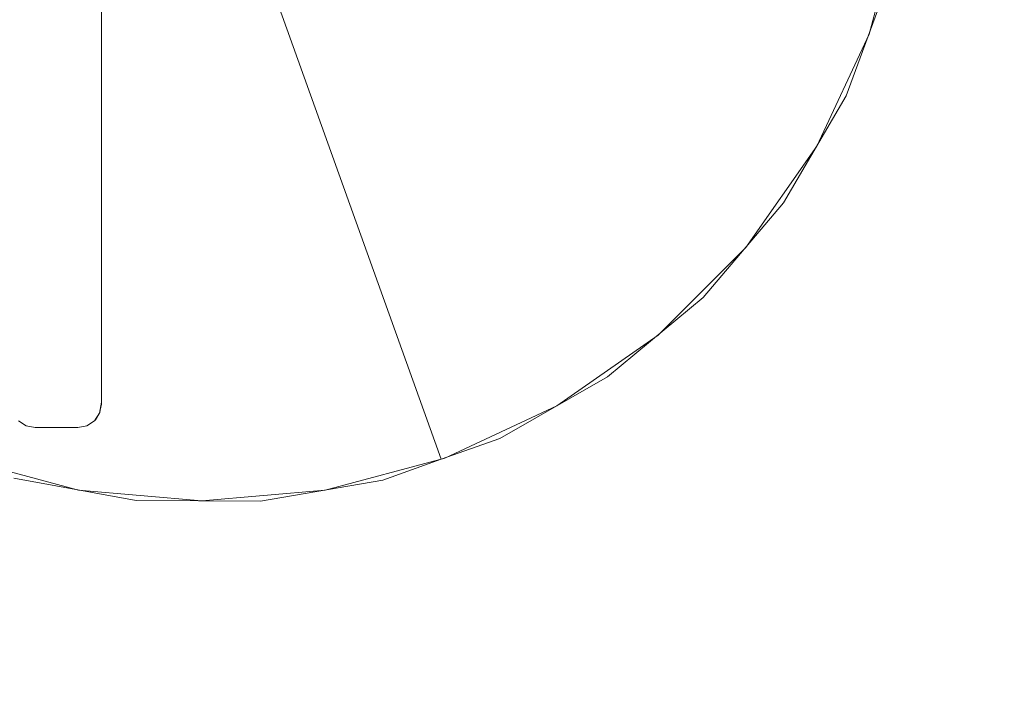
# Model space of a CAD drawing. Units: millimetres. Extents: x 11106 to 18540, y 3280 to 8849.
# Drawn here: x 13399 to 13607, y 5176 to 5318 of the extents above; entities that cross this region are included whole.
import ezdxf

# ---------------------------------------------------------------- set-up
doc = ezdxf.new("R2010")
doc.units = ezdxf.units.MM
doc.header["$MEASUREMENT"] = 0
doc.linetypes.add('Wipeout_Contour', pattern=[1000, 0, -1000])
doc.layers.add('strefa', color=7, linetype='Continuous')
doc.layers.add('strefa_Nr_pióra__7', color=7, linetype='Continuous', lineweight=18)
doc.layers.add('zestaw_Nr_pióra__7', color=7, linetype='Continuous', lineweight=18)
doc.styles.add('GENERATED_STYLE_1', font='txt')
doc.dimstyles.new('GENERATED_STYLE__1', dxfattribs={"dimtxt": 150, "dimasz": 91.78744, "dimexe": 0.18, "dimexo": 300, "dimgap": 0.09, "dimtad": 1, "dimtih": 1, "dimtoh": 1, "dimdec": 0, "dimlfac": 0.1, "dimzin": 0, "dimdsep": 46, "dimtxsty": 'GENERATED_STYLE_1', "dimblk": 'ARROWHEAD_5', "dimblk1": 'ARROWHEAD_5', "dimblk2": 'ARROWHEAD_5', "dimcen": 0.09, "dimclrd": 7, "dimclre": 7, "dimclrt": 7, "dimazin": 0, "dimtfac": 1, "dimtdec": 4, "dimtmove": 0, "dimatfit": 3, "dimfxl": 0, "dimtolj": 1, "dimtzin": 0, "dimarcsym": 0})

# ---------------------------------------------------------------- blocks, each defined once
blk = doc.blocks.new('*D1')
at = {"layer": 'strefa', "linetype": 'Continuous', "lineweight": 0, "true_color": 0x000000}
for points in [[(11106.25, 3370.63), (11199.55, 3345.63), (11199.55, 3395.63)], [(18099.51, 3370.63), (18006.21, 3395.63), (18006.21, 3345.63)]]:
    blk.add_hatch(color=18, dxfattribs=at).paths.add_polyline_path(points)
at = {"layer": 'strefa_Nr_pióra__7', "linetype": 'Continuous'}
for p, q in [((11106.25, 3280.05), (11106.25, 6598.61)), ((18099.51, 3280.05), (18099.51, 6591.54)), ((11106.25, 3370.63), (11199.55, 3395.63)), ((11199.55, 3395.63), (11199.55, 3345.63)), ((18099.51, 3370.63), (18006.21, 3395.63)), ((18006.21, 3345.63), (18006.21, 3395.63)), ((11106.25, 3370.63), (11199.55, 3345.63)), ((11199.55, 3370.63), (18006.21, 3370.63)), ((18099.51, 3370.63), (18006.21, 3345.63))]:
    blk.add_line(p, q, dxfattribs=at)
at = {"color": 254, "linetype": 'Wipeout_Contour', "lineweight": 0, "ltscale": 60044.521009}
blk.add_wipeout([(14415.19, 3383.69), (14790.57, 3383.69), (14790.57, 3567.58), (14415.19, 3567.58)], dxfattribs=at).dxf.layer = 'strefa'
at = {"layer": 'strefa_Nr_pióra__7', "insert": (14432.14, 3400.63), "char_height": 150, "attachment_point": 7, "style": 'GENERATED_STYLE_1'}
blk.add_mtext('\\A1;{\\fArial|b0|i0|c238|p38;699}', dxfattribs=at)
blk = doc.blocks.new('ARROWHEAD_5')
at = {"color": 0, "linetype": 'Continuous', "lineweight": 0}
blk.add_line((0, 0), (-1, 0), dxfattribs=at)
blk.add_solid([(-1, 0.2679), (0, 0), (-1, -0.2679), (-1, 0.2679)], dxfattribs=at)

msp = doc.modelspace()

# ---------------------------------------------------------------- linework, layer by layer
at = {"layer": 'zestaw_Nr_pióra__7', "linetype": 'Continuous'}
for p, q in [((13416.29, 5259.06), (13416.29, 6069.47)), ((13585.24, 5340.65), (13578.47, 5315.39)), ((13488.08, 5225.51), (13447.62, 5338.49)), ((13582.72, 5326.98), (13573.62, 5302.37)), ((13578.47, 5315.39), (13567.42, 5291.7)), ((13573.62, 5302.37), (13560.39, 5279.72)), ((13567.42, 5291.7), (13552.43, 5270.28)), ((13560.39, 5279.72), (13543.42, 5259.7)), ((13552.43, 5270.28), (13533.94, 5251.79)), ((13416.29, 5259.06), (13416.29, 5254.19)), ((13543.42, 5259.7), (13523.23, 5242.94)), ((13416.29, 5249.91), (13416.29, 5254.19)), ((13533.94, 5251.79), (13512.52, 5236.79)), ((13416.29, 5249.91), (13416.29, 5246.16)), ((13416.29, 5246.16), (13416.29, 5243.01)), ((13416.29, 5243.01), (13416.29, 5240.5)), ((13523.23, 5242.94), (13500.44, 5229.94)), ((13416.29, 5240.5), (13416.29, 5238.68)), ((13416.29, 5238.68), (13416.29, 5237.58)), ((13416.29, 5237.58), (13415.91, 5235.29)), ((13416.29, 5237.2), (13415.91, 5235.29)), ((13416.29, 5237.58), (13415.97, 5235.41)), ((13416.29, 5237.2), (13416.29, 5237.58)), ((13512.52, 5236.79), (13488.82, 5225.74)), ((13398.75, 5233.66), (13400.37, 5232.58)), ((13414.82, 5233.66), (13413.2, 5232.58)), ((13415.97, 5235.41), (13414.82, 5233.66)), ((13415.91, 5235.29), (13414.82, 5233.66)), ((13415.03, 5233.86), (13414.82, 5233.66)), ((13415.97, 5235.41), (13415.03, 5233.86)), ((13415.91, 5235.29), (13415.9, 5235.29)), ((13415.97, 5235.41), (13415.91, 5235.29)), ((13402.29, 5232.2), (13400.37, 5232.58)), ((13402.29, 5232.2), (13411.29, 5232.2)), ((13411.29, 5232.2), (13413.2, 5232.58)), ((13500.44, 5229.94), (13488.08, 5225.51)), ((13411.47, 5218.98), (13386.22, 5225.74)), ((13488.82, 5225.74), (13463.57, 5218.98)), ((13488.08, 5225.51), (13475.73, 5221.09)), ((13423.63, 5216.8), (13397.81, 5221.49)), ((13475.73, 5221.09), (13449.87, 5216.67)), ((13437.52, 5216.7), (13411.47, 5218.98)), ((13463.57, 5218.98), (13437.52, 5216.7)), ((13449.87, 5216.67), (13423.63, 5216.8))]:
    msp.add_line(p, q, dxfattribs=at)

# ---------------------------------------------------------------- next in the draw order: dimensions: what is measured, and where the dimension line sits
at = {"layer": 'strefa', "linetype": 'Continuous'}
dim = msp.add_linear_dim(base=(18099.51, 3370.63), p1=(11106.25, 6898.61), p2=(18099.51, 6891.54), dimstyle='GENERATED_STYLE__1', dxfattribs=at)
dim.commit()
dim.dimension.update_dxf_attribs({"geometry": '*D1', "text_midpoint": (14602.88, 3475.63), "dimtype": 160})

doc.saveas('drawing.dxf')
